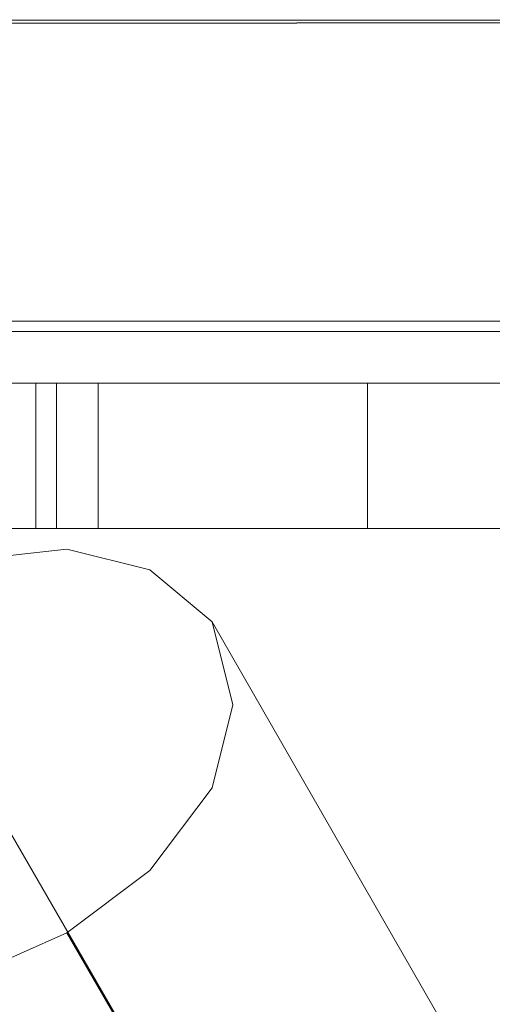
# Model space of a CAD drawing. Units: millimetres. Extents: x -4534 to 4839, y -3372 to 5775.
# Drawn here: x -518 to -444, y 3791 to 3945 of the extents above; entities that cross this region are included whole.
import ezdxf

# ---------------------------------------------------------------- set-up
doc = ezdxf.new("R2010")
doc.units = ezdxf.units.MM
doc.layers.add('Toestel 2D', color=7, linetype='Continuous', lineweight=20)

# ---------------------------------------------------------------- blocks, each defined once
blk = doc.blocks.new('WP-BB44-1')
blk.add_lwpolyline([(481.25, 3324.65), (122.53, 3944.7), (-593.81, 3944.06), (-951.43, 3323.37), (-592.71, 2703.32), (123.63, 2703.96)], close=True)
at = {"layer": 'Toestel 2D', "flags": 128}
for points in [[(94.99, 3895.92), (122.58, 3944.61), (-591.51, 3944.61), (-563.92, 3895.92), (-559.05, 3887.8), (91.75, 3887.8), (94.99, 3895.92), (-563.92, 3895.92)], [(-511.98, 3887.8), (-511.98, 3865.08), (-515.23, 3865.08), (-505.49, 3865.08), (-463.3, 3865.08), (-463.3, 3887.8), (-463.3, 3865.08), (-515.23, 3865.08), (-515.23, 3887.8), (-515.23, 3865.08), (-511.98, 3865.08)], [(-505.49, 3887.8), (-505.49, 3865.08)], [(-541.2, 3855.35), (-276.66, 3397.68)], [(-510.36, 3801.79), (-245.82, 3344.12)]]:
    blk.add_lwpolyline(points, dxfattribs=at)
for points in [[(-559.05, 3887.8), (-591.51, 3944.61), (122.58, 3944.61), (91.75, 3887.8)], [(-463.3, 3887.8), (-515.23, 3887.8), (-511.98, 3887.8), (-515.23, 3887.8), (-505.49, 3887.8), (-463.3, 3887.8)], [(77.14, 3865.08), (-546.07, 3865.08), (-857.67, 3324.65), (-546.07, 2784.21), (77.14, 2784.21), (388.74, 3324.65)], [(388.74, 3324.65), (77.14, 3865.08), (-546.07, 3865.08), (-857.67, 3324.65), (-546.07, 2784.21), (77.14, 2784.21), (388.74, 3324.65)], [(-562.3, 3806.66), (-554.18, 3798.54), (-541.2, 3793.67), (-524.97, 3795.3), (-510.36, 3801.79), (-497.38, 3811.53), (-487.64, 3824.51), (-484.39, 3837.49), (-487.64, 3850.48), (-497.38, 3858.59), (-510.36, 3861.84), (-524.97, 3860.21), (-541.2, 3855.35), (-554.18, 3843.99), (-562.3, 3831), (-565.54, 3818.02), (-562.3, 3806.66)], [(-487.64, 3850.48), (-224.73, 3392.81)]]:
    blk.add_lwpolyline(points, close=True, dxfattribs=at)
at = {"layer": 'Toestel 2D'}
blk.add_lwpolyline([(426.07, 3324.65), (96.61, 3897.54), (-565.54, 3897.54), (-895, 3324.65), (-565.54, 2751.75), (96.61, 2751.75), (426.07, 3324.65)], close=True, dxfattribs=at)

msp = doc.modelspace()

# ---------------------------------------------------------------- block references
msp.add_blockref('WP-BB44-1', (0, 0))

doc.saveas('drawing.dxf')
